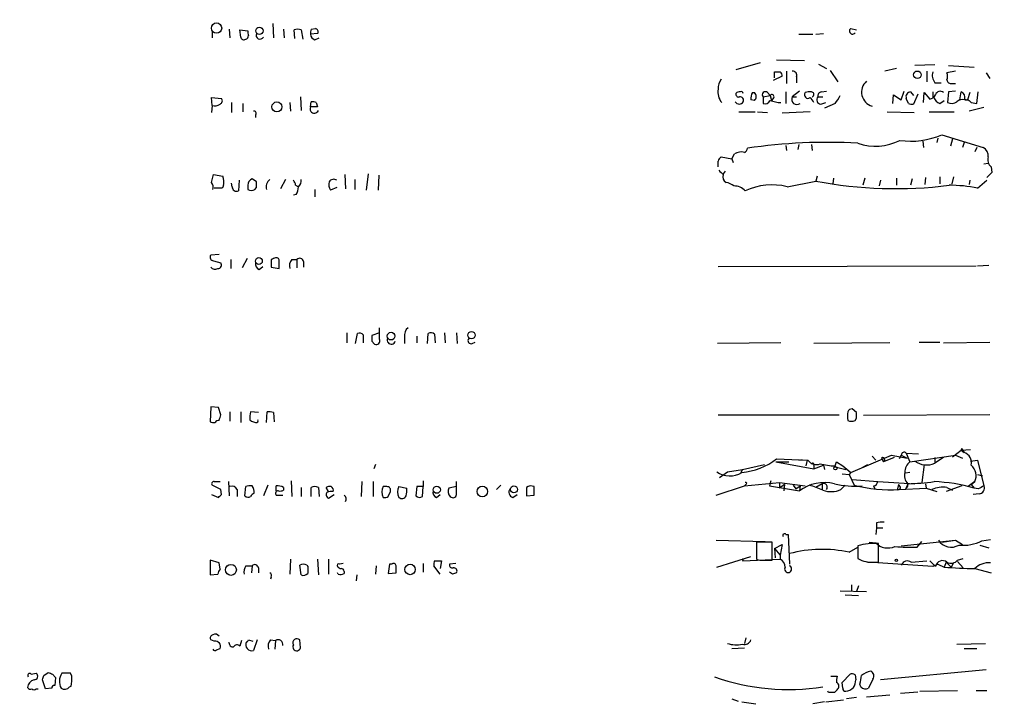
# Model space of a CAD drawing. Extents: x 12 to 333232, y -164776 to 168279.
# Drawn here: x 843 to 960, y 1438 to 1519 of the extents above; entities that cross this region are included whole.
import ezdxf

# ---------------------------------------------------------------- set-up
doc = ezdxf.new("R2010")
doc.units = 0
doc.header["$MEASUREMENT"] = 0
doc.layers.add('MAIN', color=5, linetype='CONTINUOUS')

msp = doc.modelspace()

# ---------------------------------------------------------------- linework, layer by layer
at = {"layer": 'MAIN'}
for p, q in [((873.506, 1518.9768), (873.5907, 1517.2835)), ((878.078, 1518.2995), (878.586, 1518.3841)), ((942.1707, 1518.3841), (942.848, 1518.2148)), ((866.3093, 1517.9608), (866.3093, 1517.2835)), ((868.3413, 1518.2995), (868.426, 1517.2835)), ((869.6113, 1518.2148), (870.5427, 1518.1301)), ((869.696, 1517.3681), (869.6113, 1518.2148)), ((874.776, 1518.2995), (874.8607, 1517.2835)), ((876.1307, 1517.1988), (876.046, 1518.2148)), ((876.8927, 1518.2148), (877.062, 1517.1141)), ((878.84, 1517.7915), (877.9933, 1517.7068)), ((878.5013, 1517.0295), (879.0093, 1517.2835)), ((935.99, 1517.7068), (937.6833, 1517.7068)), ((938.022, 1517.7068), (938.9533, 1517.7915)), ((931.418, 1514.3201), (928.5393, 1513.4735)), ((933.3653, 1514.6588), (936.6673, 1514.5741)), ((938.3607, 1514.1508), (939.292, 1513.6428)), ((952.1613, 1514.0661), (949.7907, 1513.9815)), ((953.77, 1513.9815), (956.818, 1513.8121)), ((934.0427, 1512.7115), (932.942, 1512.2035)), ((933.1113, 1512.5421), (933.1113, 1513.2195)), ((934.5507, 1513.3041), (934.5507, 1511.8648)), ((935.736, 1512.6268), (935.736, 1511.9495)), ((939.7153, 1513.3888), (940.6467, 1512.0341)), ((947.5893, 1513.6428), (946.2347, 1513.3041)), ((951.23, 1513.3041), (951.23, 1512.0341)), ((954.6167, 1513.3041), (953.6007, 1513.1348)), ((958.2573, 1513.1348), (958.6807, 1512.4575)), ((952.1613, 1511.9495), (952.9233, 1511.9495)), ((954.1933, 1511.8648), (954.6167, 1511.8648)), ((866.3093, 1509.2401), (866.2247, 1510.1715)), ((866.2247, 1510.1715), (867.41, 1510.0868)), ((876.808, 1510.2561), (876.8927, 1508.6475)), ((930.4867, 1510.7641), (930.7407, 1510.7641)), ((931.7567, 1510.2561), (932.6033, 1510.4255)), ((931.7567, 1510.2561), (931.7567, 1509.4941)), ((932.2647, 1510.7641), (932.6033, 1510.4255)), ((932.6033, 1510.4255), (932.7727, 1509.8328)), ((933.0267, 1510.1715), (932.7727, 1509.8328)), ((934.466, 1510.8488), (934.466, 1509.4941)), ((936.0747, 1510.9335), (935.228, 1510.2561)), ((935.228, 1510.2561), (935.736, 1510.2561)), ((937.6833, 1510.3408), (937.5987, 1510.1715)), ((938.276, 1510.2561), (938.8687, 1510.2561)), ((938.6993, 1510.8488), (939.292, 1510.9335)), ((947.166, 1509.4941), (947.2507, 1510.5101)), ((947.2507, 1510.5101), (948.182, 1509.9175)), ((948.182, 1509.9175), (948.5207, 1510.9335)), ((949.2827, 1510.8488), (949.6213, 1510.4255)), ((950.1293, 1510.5948), (949.6213, 1509.4095)), ((950.8067, 1509.5788), (950.8913, 1510.7641)), ((950.8913, 1510.7641), (951.5687, 1510.0021)), ((951.9073, 1510.1715), (952.0767, 1510.1715)), ((953.77, 1510.8488), (953.6853, 1509.5788)), ((954.6167, 1510.9335), (953.77, 1510.8488)), ((955.1247, 1509.9175), (955.294, 1510.8488)), ((956.31, 1510.7641), (956.056, 1509.9175)), ((957.1567, 1509.4941), (957.326, 1510.8488)), ((866.3093, 1509.2401), (866.2247, 1508.3935)), ((868.5953, 1509.5788), (868.5953, 1508.3935)), ((869.95, 1509.4941), (869.95, 1508.4781)), ((875.538, 1509.5788), (875.6227, 1508.5628)), ((877.9933, 1509.0708), (878.078, 1509.6635)), ((878.84, 1509.0708), (877.9933, 1509.0708)), ((878.6707, 1509.5788), (878.84, 1509.0708)), ((930.7407, 1509.8328), (930.3173, 1509.9175)), ((938.6147, 1509.4095), (939.2073, 1509.5788)), ((940.308, 1509.4941), (939.038, 1508.9015)), ((949.0287, 1509.4941), (948.7747, 1510.0868)), ((952.754, 1509.4941), (953.262, 1509.8328)), ((955.7173, 1510.0021), (956.056, 1509.9175)), ((955.7173, 1509.9175), (956.1407, 1509.9175)), ((958.0033, 1508.9861), (956.2253, 1508.5628)), ((956.4793, 1509.5788), (957.1567, 1509.4941)), ((871.474, 1508.1395), (871.474, 1507.8008)), ((928.878, 1508.4781), (930.8253, 1508.4781)), ((931.0793, 1508.4781), (932.2647, 1508.3935)), ((937.3447, 1508.4781), (934.0427, 1508.3088)), ((946.4887, 1508.4781), (949.706, 1508.3935)), ((951.484, 1508.4781), (954.4473, 1508.4781)), ((953.008, 1505.7688), (957.9187, 1504.2448)), ((934.466, 1504.4988), (934.5507, 1503.9061)), ((935.99, 1504.5835), (935.9053, 1503.9908)), ((937.514, 1504.5835), (937.5987, 1503.9061)), ((950.722, 1505.0068), (950.8067, 1504.2448)), ((952.5, 1505.3455), (952.4153, 1504.8375)), ((954.278, 1505.2608), (954.024, 1504.4141)), ((955.6327, 1504.8375), (955.4633, 1504.2448)), ((926.7613, 1503.1441), (928.0313, 1502.8901)), ((928.0313, 1502.8901), (928.37, 1503.4828)), ((957.1567, 1504.2448), (956.9027, 1503.7368)), ((928.0313, 1502.8901), (928.2007, 1502.4668)), ((958.0033, 1502.2975), (958.5113, 1502.3821)), ((958.85, 1501.9588), (958.9347, 1501.2815)), ((866.2247, 1500.0961), (866.4787, 1501.0275)), ((866.4787, 1501.0275), (867.5793, 1500.8581)), ((882.0573, 1501.0275), (882.142, 1499.3341)), ((884.8513, 1501.1121), (884.5973, 1499.1648)), ((886.1213, 1500.9428), (886.0367, 1499.1648)), ((927.2693, 1501.4508), (927.0153, 1501.1121)), ((938.1913, 1500.8581), (938.022, 1500.2655)), ((958.9347, 1501.2815), (958.342, 1500.6888)), ((867.664, 1499.6728), (867.4947, 1499.4188)), ((868.68, 1499.5881), (868.5953, 1500.0115)), ((869.5267, 1500.3501), (869.442, 1499.0801)), ((870.5427, 1499.7575), (870.5427, 1499.2495)), ((871.5587, 1500.1808), (871.0507, 1500.5195)), ((875.03, 1500.4348), (874.4373, 1499.3341)), ((876.2153, 1499.7575), (876.554, 1499.5881)), ((883.2427, 1500.4348), (883.2427, 1499.2495)), ((934.6353, 1499.5881), (938.022, 1500.2655)), ((940.1387, 1500.6041), (940.054, 1499.9268)), ((943.864, 1500.6041), (943.61, 1499.7575)), ((945.7267, 1500.3501), (945.5573, 1499.6728)), ((947.5893, 1500.6041), (947.5893, 1499.7575)), ((949.452, 1500.5195), (949.2827, 1499.7575)), ((951.0607, 1500.6888), (950.976, 1499.8421)), ((952.754, 1500.7735), (952.754, 1499.9268)), ((954.3627, 1500.7735), (954.1933, 1499.9268)), ((956.31, 1500.3501), (956.2253, 1499.8421)), ((957.2413, 1499.4188), (958.342, 1500.3501)), ((867.4947, 1499.4188), (866.5633, 1499.4188)), ((871.3893, 1499.2495), (871.5587, 1499.5035)), ((876.3, 1498.6568), (875.9613, 1498.5721)), ((878.5013, 1499.2495), (878.5013, 1498.4028)), ((881.126, 1499.5035), (880.364, 1499.1648)), ((867.156, 1491.5448), (866.14, 1491.4601)), ((866.4787, 1490.7828), (867.3253, 1490.5288)), ((868.5107, 1490.9521), (868.5107, 1489.8515)), ((870.458, 1491.0368), (869.8653, 1489.9361)), ((873.3367, 1490.9521), (873.3367, 1490.0208)), ((875.792, 1490.9521), (876.3847, 1490.9521)), ((876.3847, 1490.9521), (876.3847, 1489.9361)), ((877.1467, 1490.6981), (877.1467, 1490.0208)), ((957.2413, 1490.1901), (958.596, 1490.2748)), ((871.8973, 1489.7668), (872.3207, 1490.1055)), ((873.3367, 1490.0208), (874.268, 1489.8515)), ((926.4227, 1490.1055), (957.072, 1490.1901)), ((882.3113, 1482.2315), (882.3113, 1481.0461)), ((883.3273, 1480.9615), (883.5813, 1482.1468)), ((886.206, 1482.2315), (885.2747, 1481.8928)), ((886.206, 1481.4695), (886.206, 1482.8241)), ((891.8787, 1480.9615), (891.9633, 1482.1468)), ((893.9107, 1482.2315), (893.9953, 1481.0461)), ((895.35, 1482.2315), (895.4347, 1480.9615)), ((884.2587, 1481.9775), (884.2587, 1481.0461)), ((885.2747, 1481.2155), (885.6133, 1480.8768)), ((889.1693, 1481.7235), (889.1693, 1480.9615)), ((890.6087, 1481.8081), (890.6087, 1481.0461)), ((892.7253, 1482.0621), (892.81, 1481.0461)), ((897.2127, 1480.9615), (897.5513, 1481.1308)), ((933.8733, 1481.0461), (926.338, 1480.9615)), ((946.8273, 1481.0461), (937.768, 1480.9615)), ((950.2987, 1481.1308), (952.754, 1481.1308)), ((953.1773, 1481.0461), (958.6807, 1481.1308)), ((866.14, 1473.4261), (866.0553, 1471.6481)), ((867.0713, 1473.3415), (866.14, 1473.4261)), ((867.3253, 1472.4948), (867.0713, 1473.3415)), ((868.426, 1472.8335), (868.426, 1471.7328)), ((869.696, 1472.8335), (869.696, 1471.5635)), ((871.8127, 1472.7488), (870.8813, 1472.8335)), ((872.744, 1471.5635), (872.8287, 1472.8335)), ((873.5907, 1472.7488), (873.6753, 1471.6481)), ((942.848, 1472.7488), (942.34, 1473.1721)), ((870.7967, 1471.9021), (870.966, 1471.7328)), ((926.4227, 1472.4948), (940.816, 1472.4948)), ((942.6787, 1471.8175), (942.848, 1472.0715)), ((958.6807, 1472.4948), (943.6947, 1472.4101)), ((954.278, 1467.4995), (955.294, 1468.2615)), ((955.294, 1468.2615), (956.3947, 1468.3461)), ((955.294, 1468.2615), (955.6327, 1468.0075)), ((955.4633, 1468.2615), (955.6327, 1468.0075)), ((933.2807, 1466.9068), (934.8047, 1466.9068)), ((933.2807, 1466.9068), (937.768, 1466.0601)), ((933.3653, 1467.2455), (937.006, 1467.0761)), ((935.99, 1467.0761), (936.4133, 1467.1608)), ((937.006, 1467.0761), (936.8367, 1466.3988)), ((937.006, 1467.0761), (937.0907, 1467.0761)), ((940.308, 1466.3988), (940.4773, 1466.9068)), ((940.4773, 1466.9068), (941.2393, 1466.3988)), ((942.1707, 1465.6368), (946.9967, 1467.6688)), ((944.7107, 1467.5841), (945.134, 1467.0761)), ((945.8113, 1467.3301), (946.0653, 1466.9068)), ((947.3353, 1467.4148), (946.0653, 1466.9068)), ((946.9967, 1467.6688), (948.8593, 1467.3301)), ((948.182, 1467.6688), (947.928, 1467.2455)), ((948.182, 1467.6688), (948.8593, 1467.3301)), ((948.7747, 1467.9228), (950.214, 1467.8381)), ((948.7747, 1467.9228), (949.198, 1466.9068)), ((949.198, 1466.9068), (954.6167, 1467.6688)), ((952.1613, 1467.4148), (952.1613, 1466.7375)), ((953.1773, 1467.4148), (952.1613, 1466.7375)), ((954.6167, 1467.6688), (955.4633, 1467.3301)), ((956.3947, 1466.9915), (957.2413, 1467.0761)), ((957.2413, 1467.0761), (958.0033, 1464.0281)), ((885.698, 1466.5681), (885.5287, 1466.0601)), ((926.592, 1465.0441), (927.5233, 1465.7215)), ((927.5233, 1465.7215), (929.3013, 1465.9755)), ((929.3013, 1465.9755), (929.132, 1465.6368)), ((929.3013, 1465.9755), (931.926, 1466.5681)), ((937.768, 1466.4835), (937.768, 1466.1448)), ((937.768, 1466.0601), (938.9533, 1466.4835)), ((938.9533, 1466.4835), (939.038, 1465.9755)), ((940.308, 1466.3141), (941.578, 1465.9755)), ((941.2393, 1466.3988), (942.1707, 1465.6368)), ((943.5253, 1466.2295), (944.2027, 1466.5681)), ((950.8913, 1466.5681), (950.6373, 1464.4515)), ((866.5633, 1464.5361), (867.2407, 1464.5361)), ((868.2567, 1464.5361), (868.3413, 1462.8428)), ((875.7073, 1464.6208), (875.792, 1462.7581)), ((884.0893, 1464.5361), (884.0047, 1462.7581)), ((885.444, 1464.5361), (885.444, 1462.7581)), ((891.3707, 1464.6208), (891.3707, 1463.9435)), ((895.35, 1463.0121), (895.35, 1464.5361)), ((932.688, 1464.6208), (932.5187, 1464.0281)), ((941.1547, 1465.4675), (942.0013, 1465.3828)), ((942.1707, 1465.6368), (942.0013, 1465.3828)), ((942.0013, 1465.3828), (942.594, 1464.1128)), ((942.34, 1464.7901), (945.388, 1464.5361)), ((945.388, 1464.5361), (949.7907, 1464.2821)), ((949.198, 1465.6368), (948.69, 1465.5521)), ((956.9027, 1464.5361), (956.1407, 1463.9435)), ((956.4793, 1464.1975), (956.9027, 1464.5361)), ((957.2413, 1465.3828), (957.834, 1465.2135)), ((867.3253, 1463.6048), (866.3093, 1464.1128)), ((867.41, 1463.0121), (867.3253, 1463.6048)), ((869.2727, 1463.6048), (869.2727, 1462.7581)), ((870.204, 1462.8428), (870.2887, 1463.9435)), ((872.9133, 1464.1128), (872.4053, 1462.8428)), ((873.9293, 1463.4355), (873.9293, 1464.0281)), ((874.776, 1463.8588), (874.776, 1463.5201)), ((876.8927, 1463.8588), (876.8927, 1462.7581)), ((878.078, 1462.7581), (878.078, 1463.8588)), ((878.9247, 1463.8588), (879.0093, 1462.7581)), ((880.11, 1463.3508), (879.856, 1463.8588)), ((887.0527, 1463.9435), (886.6293, 1463.9435)), ((887.222, 1462.7581), (887.476, 1463.3508)), ((888.492, 1463.9435), (889.4233, 1463.7741)), ((890.6087, 1463.9435), (890.524, 1462.8428)), ((891.3707, 1463.9435), (890.6087, 1463.9435)), ((891.286, 1462.7581), (891.3707, 1463.9435)), ((895.35, 1463.9435), (894.4187, 1463.7741)), ((900.5993, 1464.1128), (900.0913, 1463.6048)), ((903.6473, 1463.8588), (903.6473, 1462.8428)), ((926.1687, 1462.9275), (929.5553, 1464.0281)), ((929.5553, 1464.0281), (933.704, 1464.4515)), ((929.7247, 1464.1975), (929.5553, 1464.0281)), ((932.5187, 1464.0281), (936.0747, 1463.4355)), ((933.704, 1464.4515), (933.704, 1463.7741)), ((933.704, 1464.4515), (936.752, 1464.0281)), ((934.2967, 1464.1975), (933.704, 1463.7741)), ((934.2967, 1464.1975), (934.212, 1463.4355)), ((935.3127, 1464.1128), (935.6513, 1463.6895)), ((935.6513, 1463.6895), (936.1593, 1464.0281)), ((936.1593, 1464.0281), (936.0747, 1463.4355)), ((938.784, 1464.2821), (938.022, 1463.8588)), ((938.784, 1464.2821), (938.784, 1463.6048)), ((940.9853, 1463.6048), (941.4933, 1464.1128)), ((944.88, 1464.0281), (945.0493, 1463.6895)), ((947.8433, 1464.1975), (947.674, 1463.5201)), ((947.928, 1463.6048), (947.674, 1463.5201)), ((948.0973, 1463.7741), (947.928, 1463.6048)), ((947.928, 1463.6048), (951.1453, 1463.7741)), ((948.944, 1464.2821), (948.69, 1463.6048)), ((948.944, 1464.2821), (948.8593, 1463.8588)), ((948.944, 1464.2821), (948.8593, 1463.8588)), ((948.944, 1464.2821), (948.8593, 1463.8588)), ((951.0607, 1464.2821), (951.1453, 1463.7741)), ((951.1453, 1463.7741), (952.4153, 1463.3508)), ((955.3787, 1464.0281), (953.516, 1463.3508)), ((953.6007, 1463.8588), (954.278, 1463.5201)), ((956.4793, 1464.1975), (956.818, 1463.7741)), ((957.326, 1463.6895), (956.818, 1463.7741)), ((866.2247, 1463.0121), (867.0713, 1462.6735)), ((873.9293, 1462.9275), (874.6913, 1462.9275)), ((880.11, 1462.5888), (880.7873, 1463.0121)), ((892.9793, 1462.6735), (893.4027, 1463.0121)), ((902.0387, 1462.6735), (902.5467, 1463.0121)), ((903.6473, 1462.8428), (904.5787, 1462.9275)), ((957.4107, 1463.0968), (956.7333, 1463.0121)), ((945.2187, 1459.0328), (945.134, 1458.2708)), ((945.2187, 1459.6255), (945.2187, 1459.0328)), ((945.2187, 1459.0328), (945.9807, 1459.0328)), ((926.1687, 1457.5935), (932.0107, 1457.4241)), ((934.466, 1458.2708), (934.72, 1458.2708)), ((934.72, 1458.2708), (934.8893, 1454.7148)), ((948.182, 1456.9161), (954.6167, 1457.5935)), ((953.008, 1457.3395), (954.6167, 1457.5935)), ((954.6167, 1457.5935), (955.4633, 1457.0855)), ((957.7493, 1457.5088), (958.7653, 1457.6781)), ((932.8573, 1457.3395), (930.9947, 1457.3395)), ((930.9947, 1457.3395), (930.9947, 1455.3075)), ((932.8573, 1455.2228), (932.8573, 1457.3395)), ((933.1113, 1456.5775), (934.0427, 1457.0855)), ((933.1113, 1456.5775), (933.7887, 1455.8155)), ((933.1113, 1456.5775), (933.196, 1455.4768)), ((934.0427, 1457.0855), (933.7887, 1455.8155)), ((942.0013, 1456.1541), (943.0173, 1456.7468)), ((943.0173, 1456.9161), (943.0173, 1455.3921)), ((944.372, 1457.3395), (945.134, 1457.2548)), ((945.4727, 1454.9688), (945.4727, 1457.1701)), ((950.0447, 1456.7468), (950.6373, 1457.4241)), ((957.4953, 1457.0008), (958.596, 1456.6621)), ((866.0553, 1455.2228), (866.0553, 1453.4448)), ((867.156, 1454.8841), (866.0553, 1455.2228)), ((875.6227, 1455.3075), (875.538, 1453.5295)), ((878.84, 1455.3075), (878.9247, 1453.4448)), ((880.11, 1455.3075), (880.11, 1453.5295)), ((926.2533, 1454.3761), (930.3173, 1455.6461)), ((929.386, 1455.3921), (929.3013, 1455.1381)), ((929.3013, 1455.1381), (933.7887, 1455.3075)), ((931.7567, 1455.2228), (932.8573, 1455.2228)), ((933.7887, 1455.8155), (933.7887, 1455.3075)), ((954.8707, 1455.2228), (955.548, 1455.3921)), ((867.2407, 1454.1221), (867.156, 1454.8841)), ((870.2887, 1454.5455), (871.0507, 1454.5455)), ((871.0507, 1454.5455), (870.966, 1453.6988)), ((871.8127, 1454.2915), (871.8127, 1453.6988)), ((876.8927, 1453.4448), (876.7233, 1454.6301)), ((877.57, 1454.6301), (877.6547, 1454.4608)), ((881.888, 1454.7995), (881.4647, 1454.7148)), ((885.7827, 1454.5455), (885.698, 1453.5295)), ((887.3913, 1454.7148), (887.222, 1453.6141)), ((887.6453, 1454.7148), (887.3913, 1454.7148)), ((891.3707, 1454.7995), (891.3707, 1453.7835)), ((893.4027, 1453.5295), (892.6407, 1454.5455)), ((892.7253, 1455.1381), (893.572, 1455.1381)), ((893.572, 1455.1381), (893.4027, 1454.2068)), ((895.2653, 1454.7995), (894.5033, 1454.7148)), ((951.9073, 1454.4608), (944.2027, 1454.9688)), ((944.9647, 1454.9688), (945.4727, 1454.9688)), ((949.3673, 1454.9688), (951.23, 1455.1381)), ((951.5687, 1455.1381), (952.246, 1454.4608)), ((952.5, 1454.7148), (951.9073, 1454.4608)), ((952.5, 1454.7148), (953.262, 1454.3761)), ((953.516, 1454.9688), (953.262, 1454.3761)), ((953.516, 1454.9688), (954.1087, 1454.3761)), ((954.3627, 1454.8841), (954.1087, 1454.3761)), ((954.8707, 1455.0535), (955.548, 1454.2915)), ((956.9027, 1454.2068), (958.85, 1453.6988)), ((866.0553, 1453.4448), (866.9867, 1453.5295)), ((873.3367, 1453.1908), (873.252, 1452.9368)), ((881.2953, 1453.5295), (881.2107, 1453.6988)), ((881.9727, 1453.8681), (881.9727, 1453.6141)), ((883.4967, 1453.4448), (883.412, 1452.7675)), ((887.222, 1453.6141), (888.1533, 1453.6988)), ((894.842, 1453.5295), (894.5033, 1453.7835)), ((942.2553, 1452.2595), (942.2553, 1451.4975)), ((943.102, 1452.1748), (942.848, 1451.4975)), ((940.9007, 1451.5821), (944.0333, 1451.4975)), ((941.4933, 1451.0741), (943.102, 1450.9895)), ((929.7247, 1445.9941), (929.5553, 1445.3168)), ((866.5633, 1445.5708), (866.14, 1445.7401)), ((866.8173, 1444.5548), (867.2407, 1444.7241)), ((868.3413, 1445.4015), (868.2567, 1445.4015)), ((869.7807, 1445.6555), (869.6113, 1444.9781)), ((870.6273, 1445.7401), (871.1353, 1445.5708)), ((871.6433, 1445.7401), (871.22, 1444.4701)), ((873.252, 1445.7401), (873.8447, 1445.6555)), ((873.8447, 1445.6555), (873.76, 1444.6395)), ((876.808, 1444.8088), (876.7233, 1445.7401)), ((928.0313, 1444.7241), (929.5553, 1444.8088)), ((954.786, 1445.2321), (958.1727, 1445.3168)), ((955.6327, 1444.7241), (957.1567, 1444.7241)), ((844.804, 1441.6761), (845.3967, 1441.7608)), ((846.328, 1441.5068), (846.836, 1441.8455)), ((847.344, 1441.6761), (847.6827, 1441.2528)), ((847.6827, 1441.2528), (847.598, 1440.3215)), ((849.4607, 1441.7608), (848.4447, 1441.7608)), ((849.63, 1441.4221), (849.4607, 1441.7608)), ((939.8, 1441.4221), (940.562, 1441.4221)), ((941.1547, 1440.6601), (942.086, 1441.6761)), ((942.6787, 1441.5915), (942.7633, 1440.9988)), ((958.2573, 1442.1841), (945.7267, 1440.9988)), ((846.4973, 1439.8981), (846.1587, 1440.9988)), ((847.2593, 1439.9828), (846.4973, 1439.8981)), ((849.376, 1440.1521), (849.5453, 1440.2368)), ((941.2393, 1439.9828), (941.1547, 1440.6601)), ((943.356, 1440.1521), (943.2713, 1440.4908)), ((944.7953, 1441.0835), (944.2873, 1439.9828)), ((845.3967, 1439.8981), (845.6507, 1439.8981)), ((939.546, 1439.4748), (939.4613, 1439.6441)), ((942.848, 1438.8821), (941.6627, 1438.7128)), ((944.0333, 1438.9668), (946.8273, 1439.2208)), ((948.0973, 1439.3901), (950.1293, 1439.5595)), ((950.3833, 1439.6441), (954.8707, 1439.7288)), ((957.072, 1439.7288), (958.342, 1439.7288)), ((928.0313, 1438.7128), (928.7933, 1438.4588)), ((929.2167, 1438.3741), (930.91, 1438.1201)), ((939.038, 1438.3741), (937.6833, 1438.1201)), ((939.2073, 1438.3741), (941.324, 1438.6281))]:
    msp.add_line(p, q, dxfattribs=at)
for centre, radius in [((166704.1577, 1751.274), 166527.3737), ((866.8298, 1518.4423), 0.6098), ((871.9203, 1518.1063), 0.4314), ((950.0853, 1512.8837), 0.4499), ((873.9946, 1509.0699), 0.5925), ((871.8565, 1490.7485), 0.4087), ((887.5623, 1481.8304), 0.458), ((897.1213, 1481.9474), 0.4304), ((940.3503, 1466.1237), 0.1951), ((892.9956, 1463.5779), 0.4226), ((898.4099, 1463.3691), 0.6261), ((902.1633, 1463.6201), 0.4118), ((947.5893, 1455.1946), 0.1411), ((868.5314, 1454.0552), 0.6508), ((889.8224, 1454.104), 0.6214)]:
    msp.add_circle(centre, radius, dxfattribs=at)
for centre, radius, start, end in [((878.5155, 1518.0032), 0.3874, 326.880041, 79.51391), ((942.3824, 1518.0878), 0.3642, 125.544994, 324.455006), ((870.077, 1517.4387), 0.3875, 190.497939, 303.11188), ((870.1857, 1517.5435), 0.4416, 283.488668, 359.221573), ((871.4735, 1517.9606), 0.9461, 169.679445, 206.565051), ((871.9935, 1517.6029), 0.4739, 156.550601, 330.309089), ((876.4693, 1517.1991), 1.1004, 67.370923, 112.624271), ((878.9255, 1517.876), 0.9474, 153.448472, 190.287538), ((878.8038, 1517.7856), 0.8143, 185.553068, 248.194671), ((933.45, 1682.5694), 169.3502, 269.885409, 270.114592), ((933.4918, 1512.7536), 0.5525, 355.629927, 57.492218), ((935.2764, 1512.8113), 0.4952, 338.127696, 95.609274), ((953.3043, 1512.8385), 1.448, 164.744881, 217.874984), ((952.5837, 1512.7115), 1.1016, 337.396939, 22.59826), ((928.2717, 1511.3003), 1.8524, 144.622323, 183.491057), ((945.2075, 1510.8281), 1.7449, 132.29401, 253.457391), ((954.0616, 1512.3069), 0.4613, 182.335786, 286.588605), ((928.3388, 1510.8317), 1.9489, 169.480578, 220.006578), ((928.8639, 1510.5807), 0.3393, 163.071082, 286.928918), ((928.9204, 1510.3828), 0.483, 74.766731, 142.097965), ((929.0455, 1509.8678), 0.397, 329.036244, 102.037306), ((929.1743, 1510.6795), 0.2117, 0, 126.875312), ((931.6719, 1510.0867), 1.3651, 150.249913, 187.119811), ((930.3174, 1510.2985), 0.6293, 312.269402, 47.724474), ((932.0107, 1510.5101), 0.3592, 45, 225), ((932.815, 1510.2984), 0.2469, 329.06013, 149.020326), ((935.7629, 1509.9598), 0.6115, 151.016383, 310.404155), ((937.0907, 1510.5101), 0.4233, 143.132809, 306.875312), ((937.3022, 1509.2839), 1.5791, 82.29219, 110.390429), ((936.6668, 1509.2398), 1.1522, 17.110772, 53.960562), ((937.508, 1510.5646), 0.2843, 308.071195, 88.790557), ((938.6236, 1509.9041), 0.4947, 134.639654, 268.969112), ((938.7181, 1510.3879), 0.4613, 92.335786, 196.600508), ((938.4316, 1511.3424), 2.6338, 315.432244, 339.627527), ((949.2827, 1510.2984), 0.5503, 90, 202.613458), ((951.4899, 1510.8126), 0.8143, 275.553068, 338.194671), ((1121.2072, 1510.5101), 169.3002, 179.885375, 180.114592), ((953.0504, 1510.4677), 1.0178, 196.919786, 253.067804), ((952.7842, 1510.3711), 0.5559, 44.992711, 165.518759), ((955.0399, 1510.1926), 0.7037, 344.292832, 68.832127), ((866.6055, 1510.2565), 1.0587, 253.752784, 306.867733), ((867.0996, 1509.8046), 0.4195, 289.652905, 42.275526), ((878.4472, 1508.8333), 0.5123, 152.379501, 338.738493), ((878.2472, 1508.7313), 0.9474, 63.448472, 100.287538), ((928.9204, 1509.9387), 0.5408, 210.58047, 329.41414), ((932.0106, 1510.0868), 0.6448, 246.810744, 336.802576), ((934.2552, 1514.7902), 5.2254, 251.570946, 265.808763), ((949.4518, 1510.3403), 0.9461, 243.434949, 280.320555), ((954.151, 1510.7215), 1.234, 247.826965, 300.97172), ((955.4635, 1509.0139), 0.9386, 74.311196, 136.204368), ((1040.9724, 1594.3856), 119.7133, 224.876948, 225.106165), ((871.2765, 1508.3089), 0.2601, 319.379598, 102.545532), ((949.3181, 1514.2232), 9.2245, 261.864539, 293.578733), ((939.3422, 1440.5444), 64.3135, 86.724132, 98.447813), ((945.1182, 1510.774), 6.3772, 250.765244, 296.992969), ((927.5233, 1502.2694), 1.1601, 131.060941, 161.57286), ((929.1319, 1502.3825), 1.3383, 71.556928, 124.700569), ((929.2162, 1504.2451), 0.6831, 299.762567, 352.852096), ((957.2975, 1503.2005), 1.2151, 357.339628, 59.253777), ((959.5696, 1502.8055), 1.1111, 162.258079, 229.639196), ((757.1227, 1502.2975), 169.3003, 359.885375, 0.114591), ((864.7023, 1500.0568), 2.9865, 352.612512, 15.563546), ((1053.7612, 1628.2814), 179.6053, 224.885409, 225.114592), ((927.7668, 1500.7735), 0.7933, 161.325226, 238.642337), ((865.463, 1499.5035), 0.965, 344.739674, 37.882794), ((871.3807, 1499.7491), 0.8381, 113.187819, 179.425694), ((702.2087, 1499.8422), 169.3503, 359.885409, 0.114558), ((873.8115, 1499.5365), 1.1054, 125.645532, 195.048276), ((875.2598, 1499.6987), 0.9573, 3.521453, 42.879217), ((875.9069, 1500.3381), 0.9905, 310.787625, 5.602387), ((881.5491, 1499.8844), 1.3865, 167.655866, 211.266381), ((880.745, 1499.8), 0.6692, 55.293474, 145.317301), ((926.8679, 1497.7905), 2.3563, 53.019707, 78.094435), ((928.3514, 1497.9794), 1.6947, 40.503384, 92.235343), ((932.842, 1492.4082), 7.4005, 75.976337, 115.637432), ((947.518, 1549.2434), 49.89, 259.027439, 277.29705), ((953.8423, 1482.5328), 17.2247, 78.618961, 89.958753), ((869.2304, 1499.5881), 0.5503, 180, 292.613458), ((870.966, 1500.0954), 0.9459, 243.415987, 296.584013), ((874.2971, 1499.7033), 2.2598, 332.413275, 357.077961), ((866.4786, 1491.2061), 0.4233, 143.124688, 270.013536), ((866.9867, 1490.2748), 0.4233, 270, 36.875312), ((872.0848, 1490.3695), 0.6312, 165.382563, 252.71908), ((915.9407, 1364.0369), 133.8752, 108.327138, 108.556321), ((873.9434, 1490.7969), 0.3393, 343.071082, 106.912762), ((662.618, 1490.2748), 211.6504, 359.885409, 0.114591), ((876.5823, 1490.1901), 1.0978, 136.044444, 197.964578), ((876.6999, 1490.6277), 0.4523, 8.954187, 134.175915), ((866.6565, 1490.4019), 0.6419, 216.421795, 300.960695), ((883.793, 1481.5541), 0.6294, 42.276138, 109.655661), ((890.2776, 1481.9289), 1.1272, 127.418895, 190.499437), ((892.2899, 1481.6148), 0.6243, 45.772378, 121.546171), ((1054.5746, 1481.5541), 169.3002, 179.885375, 180.114592), ((885.808, 1481.2748), 0.4431, 243.932306, 26.067694), ((887.5976, 1481.3698), 0.4958, 158.179278, 341.864758), ((897.0603, 1481.3002), 0.3714, 136.865901, 294.225635), ((872.5542, 1472.212), 1.7846, 159.619437, 190.000169), ((873.0401, 1471.2653), 1.5824, 69.637627, 97.677432), ((943.9709, 1472.3255), 2.1984, 166.639496, 193.360504), ((942.2722, 1472.7235), 0.4537, 81.405541, 165.969882), ((773.498, 1472.4102), 169.3503, 359.885409, 0.114558), ((866.4785, 1472.4947), 0.9465, 243.440363, 280.316217), ((867.1138, 1471.2669), 0.5522, 85.61721, 147.512892), ((697.8862, 1514.4885), 174.5654, 345.851179, 346.080322), ((913.5425, 1598.6405), 133.8593, 251.453817, 251.683013), ((871.5445, 1471.7752), 0.2231, 251.581292, 34.665918), ((942.2554, 1472.6636), 0.9461, 243.415991, 296.578593), ((948.5207, 1467.697), 0.3399, 41.636339, 184.759442), ((955.3787, 1468.325), 0.1059, 323.108436, 216.859073), ((928.5809, 1473.43), 7.8191, 274.664086, 307.725946), ((938.0643, 1467.728), 1.1717, 213.805348, 293.418822), ((945.9786, 1467.1426), 0.2513, 290.187692, 131.741469), ((950.1334, 1465.697), 1.5292, 127.710681, 182.256019), ((951.1873, 1468.8366), 2.3141, 232.877056, 294.891695), ((955.2577, 1466.802), 1.2625, 345.386954, 72.720428), ((927.7958, 1467.8048), 2.5922, 233.483314, 303.240701), ((937.6622, 1466.5893), 0.1497, 315, 188.140927), ((940.9977, 1477.5769), 11.1994, 257.270815, 266.469269), ((955.5584, 1465.2635), 1.5285, 331.582204, 52.953178), ((866.5069, 1464.2821), 0.2602, 77.480746, 220.589353), ((944.7952, 1464.6209), 0.5988, 278.140927, 351.859073), ((949.9603, 1465.2559), 1.4075, 164.298955, 223.776594), ((947.4031, 1502.7326), 38.4814, 272.294895, 276.975852), ((951.3871, 1445.1135), 19.4348, 73.773121, 87.966566), ((868.68, 1463.3508), 0.6448, 23.197424, 113.197424), ((870.8389, 1462.4617), 1.5806, 82.299482, 110.370222), ((869.792, 1463.189), 1.5128, 359.715929, 33.689017), ((874.1411, 1463.1391), 0.2994, 81.896962, 224.972935), ((874.0989, 1462.6744), 1.3643, 60.24418, 97.141165), ((874.3528, 1464.3667), 0.9465, 259.683783, 296.559637), ((878.5013, 1462.8431), 1.1004, 67.370923, 112.624271), ((880.2795, 1463.0113), 0.9474, 79.712462, 116.551528), ((880.4909, 1461.7859), 1.5792, 82.29219, 110.390429), ((880.131, 1463.4566), 0.5814, 349.515342, 56.875738), ((887.6875, 1463.3085), 1.2341, 149.033059, 210.966941), ((887.0865, 1463.5201), 0.4247, 336.507351, 94.56424), ((889.5502, 1463.3085), 1.2341, 149.033059, 210.966941), ((887.0521, 1463.52), 2.3848, 343.502805, 6.116527), ((893.1668, 1463.2762), 0.6312, 165.382563, 252.71908), ((895.1806, 1463.379), 0.8583, 152.59001, 226.335951), ((902.1809, 1463.2854), 0.6281, 139.959683, 256.917197), ((904.1871, 1463.086), 0.9427, 65.45494, 124.934259), ((650.5787, 1463.4355), 254.0005, 359.885409, 0.114591), ((929.6823, 1464.3245), 0.1339, 288.462013, 108.421413), ((939.0395, 1459.4949), 4.9314, 76.110288, 126.956805), ((933.0248, 1450.1381), 14.6024, 66.409176, 73.13994), ((938.9533, 1463.88), 0.4363, 320.905504, 112.833017), ((939.8245, 1466.1235), 2.7733, 249.840032, 294.743685), ((942.6789, 1474.6151), 10.6208, 256.631843, 274.57091), ((946.8145, 1480.1701), 16.6027, 255.273475, 273.84557), ((947.5472, 1463.732), 0.5517, 4.376403, 57.539959), ((953.1987, 1460.3225), 3.5591, 83.514563, 112.74432), ((1042.3246, 1294.5139), 189.3281, 116.44709, 116.676246), ((957.3965, 1463.76), 0.6634, 271.226592, 23.837087), ((782.6032, 1547.5053), 119.7134, 314.876914, 315.106131), ((870.5921, 1463.1957), 0.5245, 222.280302, 303.459819), ((871.6016, 1462.4612), 0.7791, 112.400936, 157.599064), ((880.3004, 1462.9962), 0.4497, 143.117361, 244.950779), ((881.6761, 1462.4618), 0.5521, 327.544725, 57.507319), ((886.7988, 1463.6047), 0.9465, 259.683783, 296.559637), ((888.8519, 1463.0757), 0.5396, 228.176915, 334.432122), ((890.9594, 1463.2902), 0.6243, 225.77878, 301.541369), ((894.9031, 1463.0827), 0.4524, 225.850821, 351.022765), ((945.9384, 1456.8714), 2.8466, 85.73699, 104.645007), ((934.2967, 1458.1437), 0.2117, 36.896962, 216.837414), ((954.1238, 1458.5873), 1.8321, 212.850413, 300.006332), ((955.5357, 1461.8358), 4.8603, 264.146302, 297.093307), ((938.8029, 1441.0474), 15.4416, 78.045833, 104.681504), ((944.8798, 1450.9064), 6.2917, 84.592692, 107.219026), ((946.5869, 1458.7168), 2.0612, 225.178871, 293.840278), ((949.3668, 1476.4497), 19.7146, 264.332842, 271.970547), ((931.5449, 1456.7877), 1.5791, 249.609571, 277.70781), ((933.4297, 1454.4249), 0.9528, 357.064327, 67.86583), ((944.6666, 1458.2885), 3.3331, 240.341472, 275.131242), ((954.0845, 1455.8518), 1.0069, 241.281451, 321.338414), ((867.9422, 1453.4707), 0.9573, 137.120783, 176.478547), ((871.4745, 1453.8257), 1.3872, 148.741564, 192.329), ((871.3658, 1454.2209), 0.4524, 8.977235, 134.149179), ((877.1466, 1453.784), 0.9461, 63.415991, 116.578593), ((1089.3545, 1454.0374), 211.7002, 179.885408, 180.114564), ((881.3377, 1454.5878), 0.1796, 45, 225), ((881.6763, 1454.757), 0.5518, 212.463229, 265.603684), ((881.6763, 1453.9104), 0.2994, 351.878017, 98.121983), ((887.8691, 1454.5394), 0.2843, 1.229594, 141.912942), ((676.4533, 1454.1222), 211.7004, 359.885409, 0.114564), ((893.5715, 1454.715), 0.9461, 153.434949, 190.320555), ((894.8278, 1454.616), 0.3392, 163.066164, 286.949994), ((895.0094, 1453.9031), 0.3971, 329.043666, 102.020186), ((934.7366, 1454.1571), 0.4174, 148.351128, 68.53766), ((948.9101, 1454.3253), 0.7893, 54.606606, 157.284653), ((953.072, 1454.3184), 0.8382, 50.892878, 170.218522), ((958.4101, 1525.8533), 71.6624, 265.880421, 268.794709), ((958.5619, 1452.5438), 2.3492, 85.032795, 134.934464), ((872.998, 1453.3601), 0.3787, 333.441716, 63.441716), ((877.1467, 1454.101), 0.7037, 248.83972, 316.214956), ((881.5304, 1454.4011), 0.9028, 254.90464, 299.336319), ((937.4185, 1326.6218), 133.8593, 108.316987, 108.546184), ((866.4646, 1445.9518), 0.3875, 100.497939, 213.11188), ((866.6818, 1445.8289), 0.5803, 35.207155, 119.732635), ((876.3846, 1445.3894), 0.4876, 45.997215, 209.746339), ((866.6268, 1444.7029), 0.2413, 195.234291, 322.137512), ((866.6903, 1444.9781), 0.6062, 335.2275, 102.094097), ((868.7788, 1445.331), 0.4431, 170.845888, 279.154112), ((869.2561, 1444.7039), 0.4487, 37.666685, 155.010871), ((871.0084, 1445.1545), 0.7164, 152.429926, 287.18035), ((870.331, 1445.7824), 0.2993, 278.124688, 351.875312), ((874.0423, 1444.9781), 1.0978, 136.044444, 197.964578), ((874.1545, 1445.197), 0.5534, 345.963757, 124.046169), ((876.3539, 1444.9012), 0.4635, 147.897645, 348.498508), ((928.5612, 1448.4005), 3.2537, 251.397992, 283.147856), ((929.5482, 1446.0083), 0.8145, 252.354751, 340.775352), ((844.6347, 1441.5068), 0.2395, 45, 224.983084), ((845.185, 1441.408), 0.4114, 264.098158, 59.033855), ((719.2359, 1483.5803), 133.8752, 341.453843, 341.683013), ((889.44, 1568.7607), 133.8752, 251.443679, 251.672862), ((849.9463, 1440.7982), 1.7836, 147.338116, 207.204358), ((846.6683, 1441.0381), 2.9865, 344.436454, 7.387488), ((934.8062, 1466.4987), 26.658, 250.70898, 278.765657), ((942.4234, 1440.8295), 1.9535, 162.340474, 184.974823), ((942.2555, 1440.7449), 0.9465, 63.440363, 100.316217), ((689.356, 1483.3488), 257.5069, 350.419429, 350.648611), ((945.1764, 1439.1926), 2.8928, 102.682412, 126.87069), ((944.3192, 1441.4539), 0.6033, 322.117519, 68.397882), ((845.4934, 1439.9344), 1.1207, 108.23609, 173.17875), ((844.7194, 1440.2368), 0.3787, 206.558284, 296.558284), ((847.5557, 1440.0251), 0.2994, 81.878017, 188.121983), ((848.7638, 1440.6927), 0.8167, 240.36824, 318.554055), ((940.2846, 1440.2133), 0.4866, 304.754728, 66.669987), ((941.5357, 1439.9405), 0.2994, 171.878017, 278.121983), ((941.4902, 1441.0731), 1.4317, 273.515923, 315.382023), ((940.5105, 1441.1129), 2.2557, 332.389812, 357.100556), ((943.933, 1440.6802), 0.7822, 222.46635, 296.931928), ((845.1427, 1440.2371), 0.4236, 233.157154, 306.842846), ((939.8846, 1270.1249), 169.3502, 89.885409, 90.114558), ((1025.0676, 1354.9692), 119.7487, 134.885409, 135.114591)]:
    msp.add_arc(centre, radius, start, end, dxfattribs=at)

doc.saveas('drawing.dxf')
